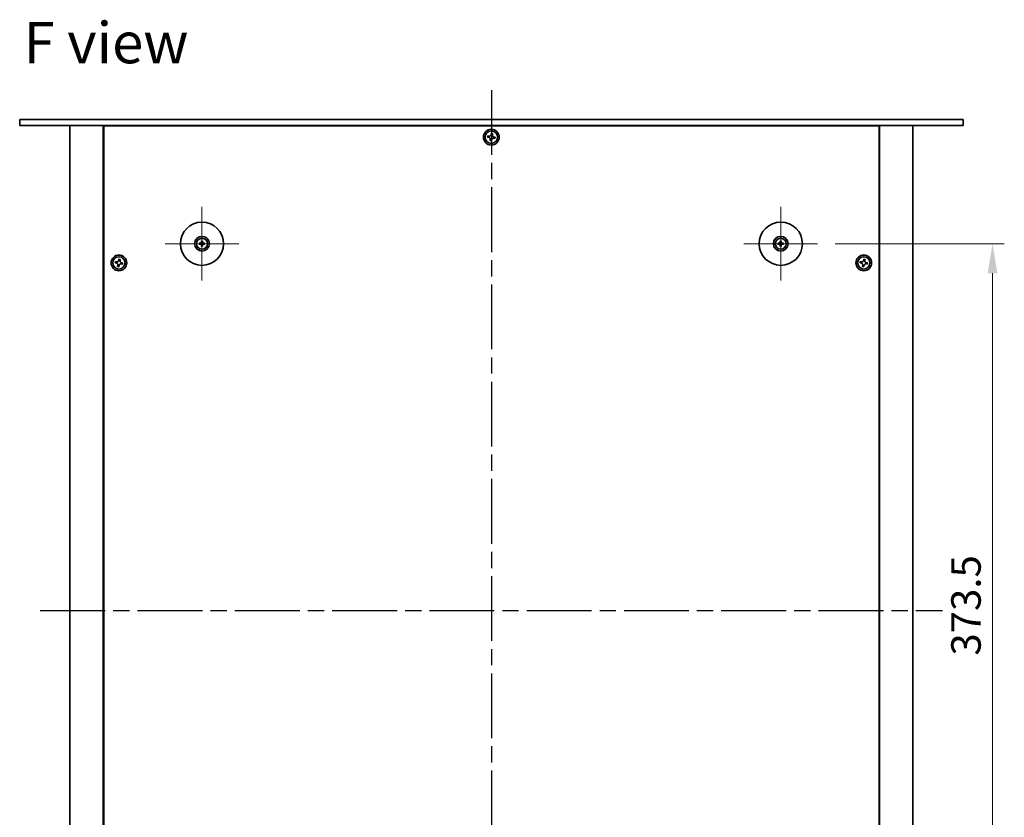
# Model space of a CAD drawing. Units: millimetres. Extents: x 80 to 11674, y 44 to 1730.
# Drawn here: x 2903 to 3404, y 450 to 856 of the extents above; entities that cross this region are included whole.
import ezdxf

# ---------------------------------------------------------------- set-up
doc = ezdxf.new("R2010")
doc.units = ezdxf.units.MM
doc.header["$LTSCALE"] = 5.5
doc.linetypes.add('AM_ISO08W050', pattern=[18, 12, -1.5, 3, -1.5])
doc.linetypes.add('CHAIN', pattern=[0.3543, 0.2362, -0.0295, 0.0591, -0.0295])
doc.layers.get('Defpoints').update_dxf_attribs({"lineweight": 25})
for name, color, linetype, lineweight in [('AM_7', 4, 'AM_ISO08W050', 25), ('Dimension (ISO)', 7, 'Continuous', 18), ('Dimension (ISO) @ 1', 7, 'Continuous', 18), ('Symbol (ISO)', 7, 'Continuous', 18), ('Visible (ISO)', 7, 'Continuous', 35)]:
    doc.layers.add(name, color=color, linetype=linetype, lineweight=lineweight)
doc.layers.add('Center Mark (ISO)', color=7, linetype='Continuous', lineweight=18, true_color=0x80ffff)
doc.styles.add('Note Text (TK)', font='txt')
doc.dimstyles.new('Default - Method 1b (TK)', dxfattribs={"dimscale": 5.5, "dimtxt": 2.5, "dimasz": 2.5, "dimexe": 1, "dimexo": 1.5, "dimgap": 1, "dimtad": 1, "dimtoh": 1, "dimrnd": 1e-08, "dimdsep": 46, "dimtxsty": 'Note Text (TK)', "dimcen": 0.09, "dimdle": 5, "dimclrd": 100, "dimclre": 100, "dimclrt": 7, "dimadec": 1, "dimazin": 1, "dimtfac": 1, "dimtmove": 0, "dimatfit": 3, "dimfxl": 0, "dimtolj": 1, "dimlwd": -1, "dimlwe": -1, "dimarcsym": 0})

# ---------------------------------------------------------------- blocks, each defined once
blk = doc.blocks.new('*D38')
at = {"layer": 'Defpoints', "color": 0, "transparency": 16777216}
for p in [(3308.57, 742.12), (3308.57, 368.62), (3397.57, 368.62)]:
    blk.add_point(p, dxfattribs=at)
at = {"layer": 'Dimension (ISO)', "color": 100, "transparency": 16777216}
for p, q in [((3317.57, 742.12), (3403.57, 742.12)), ((3397.57, 727.12), (3397.57, 383.62)), ((3317.57, 368.62), (3403.57, 368.62))]:
    blk.add_line(p, q, dxfattribs=at)
for points in [[(3395.07, 727.12), (3400.07, 727.12), (3397.57, 742.12)], [(3395.07, 383.62), (3400.07, 383.62), (3397.57, 368.62)]]:
    blk.add_solid(points, dxfattribs=at)
at = {"layer": 'Dimension (ISO)', "color": 7, "transparency": 16777216, "insert": (3384.07, 532.44), "char_height": 15, "attachment_point": 4, "rotation": 90, "style": 'Note Text (TK)'}
blk.add_mtext('\\A1;373.5', dxfattribs=at)

msp = doc.modelspace()

# ---------------------------------------------------------------- linework, layer by layer
at = {"layer": 'AM_7', "ltscale": 0.5}
for p, q in [((3142.5685, 820.3665), (3142.5685, 290.3665)), ((2913.0685, 555.3665), (3372.0685, 555.3665))]:
    msp.add_line(p, q, dxfattribs=at)
at = {"layer": 'Center Mark (ISO)', "linetype": 'CHAIN'}
for p, q in [((2995.3185, 760.8665), (2995.3185, 723.3665)), ((3289.8185, 760.8665), (3289.8185, 723.3665)), ((3014.0685, 742.1165), (2976.5685, 742.1165)), ((3308.5685, 742.1165), (3271.0685, 742.1165))]:
    msp.add_line(p, q, dxfattribs=at)
at = {"layer": 'Visible (ISO)'}
for p, q in [((2902.5685, 805.3665), (2902.5685, 802.3665)), ((2902.5685, 805.3665), (3382.5685, 805.3665)), ((3382.5685, 802.3665), (2902.5685, 802.3665)), ((2928.0685, 802.3665), (2928.0685, 308.3665)), ((2945.0685, 802.3665), (2945.0685, 308.3665)), ((3339.8185, 802.1165), (2945.3185, 802.1165)), ((2945.3185, 802.1165), (2945.3185, 308.6165)), ((2958.0685, 802.3665), (2958.0685, 802.1165)), ((2958.0685, 802.3665), (2958.0685, 802.1165)), ((3327.0685, 802.1165), (3327.0685, 802.3665)), ((3327.0685, 802.3665), (3327.0685, 802.1165)), ((3339.8185, 308.6165), (3339.8185, 802.1165)), ((3340.0685, 308.3665), (3340.0685, 802.3665)), ((3357.0685, 308.3665), (3357.0685, 802.3665)), ((3382.5685, 805.3665), (3382.5685, 802.3665)), ((3140.8099, 797.0497), (3140.6824, 796.3207)), ((3141.5388, 796.9222), (3140.8099, 797.0497)), ((3142.5227, 798.2525), (3142.3952, 797.5236)), ((3143.2517, 798.1251), (3142.5227, 798.2525)), ((3143.1242, 797.3961), (3143.2517, 798.1251)), ((3140.6824, 796.3207), (3141.4113, 796.1932)), ((3142.0128, 795.3368), (3141.8853, 794.6079)), ((3141.8853, 794.6079), (3142.6142, 794.4804)), ((3142.6142, 794.4804), (3142.7417, 795.2093)), ((3143.5981, 795.8108), (3144.3271, 795.6833)), ((3144.4546, 796.4122), (3143.7256, 796.5397)), ((3144.3271, 795.6833), (3144.4546, 796.4122)), ((2994.5103, 742.2549), (2993.9757, 742.3459)), ((2993.9757, 741.8871), (2994.5103, 741.978)), ((2995.0891, 743.4593), (2995.18, 742.9246)), ((2995.4569, 742.9246), (2995.5479, 743.4593)), ((2996.6613, 742.3459), (2996.1266, 742.2549)), ((2996.1266, 741.978), (2996.6613, 741.8871)), ((3289.0103, 742.2549), (3288.4757, 742.3459)), ((3288.4757, 741.8871), (3289.0103, 741.978)), ((3289.5891, 743.4593), (3289.68, 742.9246)), ((3289.9569, 742.9246), (3290.0479, 743.4593)), ((3291.1613, 742.3459), (3290.6266, 742.2549)), ((3290.6266, 741.978), (3291.1613, 741.8871)), ((2995.18, 741.3083), (2995.0891, 740.7737)), ((2995.5479, 740.7737), (2995.4569, 741.3083)), ((3289.68, 741.3083), (3289.5891, 740.7737)), ((3290.0479, 740.7737), (3289.9569, 741.3083)), ((2951.3099, 733.0497), (2951.1824, 732.3207)), ((2951.1824, 732.3207), (2951.9113, 732.1932)), ((2952.0388, 732.9222), (2951.3099, 733.0497)), ((2953.0227, 734.2525), (2952.8952, 733.5236)), ((2953.7517, 734.1251), (2953.0227, 734.2525)), ((2953.6242, 733.3961), (2953.7517, 734.1251)), ((2954.0981, 731.8108), (2954.8271, 731.6833)), ((2954.9546, 732.4122), (2954.2256, 732.5397)), ((2954.8271, 731.6833), (2954.9546, 732.4122)), ((3330.3099, 733.0497), (3330.1824, 732.3207)), ((3330.1824, 732.3207), (3330.9113, 732.1932)), ((3331.0388, 732.9222), (3330.3099, 733.0497)), ((3332.0227, 734.2525), (3331.8952, 733.5236)), ((3332.7517, 734.1251), (3332.0227, 734.2525)), ((3332.6242, 733.3961), (3332.7517, 734.1251)), ((3333.0981, 731.8108), (3333.8271, 731.6833)), ((3333.9546, 732.4122), (3333.2256, 732.5397)), ((3333.8271, 731.6833), (3333.9546, 732.4122)), ((2952.5128, 731.3368), (2952.3853, 730.6079)), ((2952.3853, 730.6079), (2953.1142, 730.4804)), ((2953.1142, 730.4804), (2953.2417, 731.2093)), ((3331.5128, 731.3368), (3331.3853, 730.6079)), ((3331.3853, 730.6079), (3332.1142, 730.4804)), ((3332.1142, 730.4804), (3332.2417, 731.2093))]:
    msp.add_line(p, q, dxfattribs=at)
for centre, radius in [((3142.5685, 796.3665), 4), ((3142.5685, 796.3665), 3.15), ((2995.3185, 742.1165), 11), ((3289.8185, 742.1165), 11), ((2995.3185, 742.1165), 3.75), ((2995.3185, 742.1165), 2.8), ((3289.8185, 742.1165), 3.75), ((3289.8185, 742.1165), 2.8), ((2953.0685, 732.3665), 4), ((2953.0685, 732.3665), 3.15), ((3332.0685, 732.3665), 4), ((3332.0685, 732.3665), 3.15)]:
    msp.add_circle(centre, radius, dxfattribs=at)
for centre, start, end in [((2995.3185, 742.1165), 170.278312, 189.721688), ((2995.3185, 742.1165), 80.278312, 99.721688), ((2995.3185, 742.1165), 350.278312, 9.721688), ((3289.8185, 742.1165), 170.278312, 189.721688), ((3289.8185, 742.1165), 80.278312, 99.721688), ((3289.8185, 742.1165), 350.278312, 9.721688), ((2995.3185, 742.1165), 260.278312, 279.721688), ((3289.8185, 742.1165), 260.278312, 279.721688)]:
    msp.add_arc(centre, 0.8199, start, end, dxfattribs=at)
for centre, major_axis, start_param, end_param in [((2995.3198, 741.9445), (-4.9969, -0.0395), 4.80330753, 5.00936987), ((2995.3198, 742.2884), (4.9969, -0.0395), 4.41540809, 4.62147044), ((2995.4904, 742.1151), (-0.0395, -4.9969), 4.41540809, 4.62147044), ((2995.4904, 742.1178), (0.0395, -4.9969), 4.80330753, 5.00936987), ((2995.1465, 742.1151), (-0.0395, 4.9969), 4.80330753, 5.00936987), ((2995.1465, 742.1178), (0.0395, 4.9969), 4.41540809, 4.62147044), ((2995.3171, 741.9445), (-4.9969, 0.0395), 4.41540809, 4.62147044), ((2995.3171, 742.2884), (4.9969, 0.0395), 4.80330753, 5.00936987), ((3289.8198, 741.9445), (-4.9969, -0.0395), 4.80330753, 5.00936987), ((3289.8198, 742.2884), (4.9969, -0.0395), 4.41540809, 4.62147044), ((3289.9904, 742.1151), (-0.0395, -4.9969), 4.41540809, 4.62147044), ((3289.9904, 742.1178), (0.0395, -4.9969), 4.80330753, 5.00936987), ((3289.6465, 742.1151), (-0.0395, 4.9969), 4.80330753, 5.00936987), ((3289.6465, 742.1178), (0.0395, 4.9969), 4.41540809, 4.62147044), ((3289.8171, 741.9445), (-4.9969, 0.0395), 4.41540809, 4.62147044), ((3289.8171, 742.2884), (4.9969, 0.0395), 4.80330753, 5.00936987)]:
    msp.add_ellipse(centre, major_axis=major_axis, ratio=0.08715574, start_param=start_param, end_param=end_param, dxfattribs=at)
for points, knots in [([(3141.5388, 796.9222), (3141.6298, 796.9063), (3141.7305, 796.9073), (3141.9232, 796.9501), (3142.0153, 796.9919), (3142.1679, 797.0991), (3142.2385, 797.1715), (3142.3442, 797.3383), (3142.3793, 797.4326), (3142.3952, 797.5236)], [0, 0, 0, 0, 0.027984541, 0.027984541, 0.055969081, 0.055969081, 0.083953622, 0.083953622, 0.111938162, 0.111938162, 0.111938162, 0.111938162]), ([(3143.1242, 797.3961), (3143.1083, 797.3051), (3143.1093, 797.2044), (3143.1522, 797.0117), (3143.1939, 796.9197), (3143.3011, 796.767), (3143.3736, 796.6965), (3143.5403, 796.5908), (3143.6346, 796.5556), (3143.7256, 796.5397)], [0.338363496, 0.338363496, 0.338363496, 0.338363496, 0.366348036, 0.366348036, 0.394332577, 0.394332577, 0.422317117, 0.422317117, 0.450301658, 0.450301658, 0.450301658, 0.450301658]), ([(3142.0128, 795.3368), (3142.0287, 795.4278), (3142.0276, 795.5285), (3141.9848, 795.7212), (3141.943, 795.8132), (3141.8358, 795.9659), (3141.7634, 796.0365), (3141.5967, 796.1422), (3141.5024, 796.1773), (3141.4113, 796.1932)], [0.113199271, 0.113199271, 0.113199271, 0.113199271, 0.141183811, 0.141183811, 0.169168352, 0.169168352, 0.197152892, 0.197152892, 0.225137433, 0.225137433, 0.225137433, 0.225137433]), ([(3143.5981, 795.8108), (3143.5071, 795.8267), (3143.4065, 795.8256), (3143.2138, 795.7828), (3143.1217, 795.741), (3142.969, 795.6338), (3142.8985, 795.5614), (3142.7928, 795.3947), (3142.7576, 795.3003), (3142.7417, 795.2093)], [0.225164225, 0.225164225, 0.225164225, 0.225164225, 0.253148765, 0.253148765, 0.281133306, 0.281133306, 0.309117846, 0.309117846, 0.337102387, 0.337102387, 0.337102387, 0.337102387]), ([(2993.8543, 742.3494), (2993.8641, 742.3497), (2993.8751, 742.35), (2993.8974, 742.3501), (2993.9123, 742.35), (2993.9356, 742.3493), (2993.9481, 742.3487), (2993.9641, 742.3474), (2993.971, 742.3467), (2993.9757, 742.3459)], [0.0122628834, 0.0122628834, 0.0122628834, 0.0122628834, 0.0151542734, 0.0151542734, 0.0189595549, 0.0189595549, 0.022715966, 0.022715966, 0.0257516105, 0.0257516105, 0.0257516105, 0.0257516105]), ([(2993.9757, 741.8871), (2993.971, 741.8863), (2993.9641, 741.8855), (2993.9481, 741.8842), (2993.9356, 741.8836), (2993.9123, 741.8829), (2993.8974, 741.8828), (2993.8751, 741.883), (2993.8641, 741.8832), (2993.8543, 741.8835)], [0.0346009038, 0.0346009038, 0.0346009038, 0.0346009038, 0.0376365484, 0.0376365484, 0.0413929595, 0.0413929595, 0.045198241, 0.045198241, 0.0480896309, 0.0480896309, 0.0480896309, 0.0480896309]), ([(2995.0603, 742.5722), (2995.0599, 742.5473), (2995.0546, 742.5208), (2995.0337, 742.4721), (2995.0182, 742.4498), (2994.9826, 742.4148), (2994.9601, 742.3996), (2994.9121, 742.38), (2994.8867, 742.375), (2994.8627, 742.3746)], [0, 0, 0, 0, 0.0074949209, 0.0074949209, 0.0149898419, 0.0149898419, 0.0224863874, 0.0224863874, 0.0296679253, 0.0296679253, 0.0296679253, 0.0296679253]), ([(2994.8627, 741.8583), (2994.8876, 741.8579), (2994.9141, 741.8526), (2994.9629, 741.8317), (2994.9851, 741.8162), (2995.0202, 741.7806), (2995.0353, 741.7581), (2995.055, 741.7101), (2995.0599, 741.6847), (2995.0603, 741.6607)], [0, 0, 0, 0, 0.0074949209, 0.0074949209, 0.0149898419, 0.0149898419, 0.0224863874, 0.0224863874, 0.0296679253, 0.0296679253, 0.0296679253, 0.0296679253]), ([(2995.1934, 742.5712), (2995.1948, 742.536), (2995.1901, 742.4998), (2995.1739, 742.4445), (2995.1638, 742.42), (2995.1368, 742.3735), (2995.1198, 742.3516), (2995.0833, 742.3152), (2995.0614, 742.2982), (2995.015, 742.2711), (2994.9904, 742.261), (2994.9352, 742.2449), (2994.8989, 742.2402), (2994.8638, 742.2415)], [0.1466285026, 0.1466285026, 0.1466285026, 0.1466285026, 0.1576101955, 0.1576101955, 0.1653520771, 0.1653520771, 0.1730939586, 0.1730939586, 0.1808358402, 0.1808358402, 0.1885777218, 0.1885777218, 0.1995594146, 0.1995594146, 0.1995594146, 0.1995594146]), ([(2994.8638, 741.9914), (2994.8989, 741.9927), (2994.9352, 741.9881), (2994.9904, 741.9719), (2995.015, 741.9618), (2995.0614, 741.9348), (2995.0833, 741.9178), (2995.1198, 741.8813), (2995.1368, 741.8594), (2995.1638, 741.813), (2995.1739, 741.7884), (2995.1901, 741.7332), (2995.1948, 741.6969), (2995.1934, 741.6618)], [0.1466285026, 0.1466285026, 0.1466285026, 0.1466285026, 0.1576101955, 0.1576101955, 0.1653520771, 0.1653520771, 0.1730939586, 0.1730939586, 0.1808358402, 0.1808358402, 0.1885777218, 0.1885777218, 0.1995594146, 0.1995594146, 0.1995594146, 0.1995594146]), ([(2995.0891, 743.4593), (2995.0883, 743.464), (2995.0875, 743.4709), (2995.0862, 743.4868), (2995.0856, 743.4993), (2995.0849, 743.5226), (2995.0848, 743.5375), (2995.085, 743.5599), (2995.0852, 743.5708), (2995.0855, 743.5807)], [0.0346009038, 0.0346009038, 0.0346009038, 0.0346009038, 0.0376365484, 0.0376365484, 0.0413929595, 0.0413929595, 0.045198241, 0.045198241, 0.0480896309, 0.0480896309, 0.0480896309, 0.0480896309]), ([(2995.7732, 742.2415), (2995.738, 742.2402), (2995.7018, 742.2449), (2995.6465, 742.261), (2995.622, 742.2711), (2995.5756, 742.2982), (2995.5537, 742.3152), (2995.5172, 742.3516), (2995.5002, 742.3735), (2995.4731, 742.42), (2995.4631, 742.4445), (2995.4469, 742.4998), (2995.4422, 742.536), (2995.4435, 742.5712)], [0.1466285026, 0.1466285026, 0.1466285026, 0.1466285026, 0.1576101955, 0.1576101955, 0.1653520771, 0.1653520771, 0.1730939586, 0.1730939586, 0.1808358402, 0.1808358402, 0.1885777218, 0.1885777218, 0.1995594146, 0.1995594146, 0.1995594146, 0.1995594146]), ([(2995.4435, 741.6618), (2995.4422, 741.6969), (2995.4469, 741.7332), (2995.4631, 741.7884), (2995.4731, 741.813), (2995.5002, 741.8594), (2995.5172, 741.8813), (2995.5537, 741.9178), (2995.5756, 741.9348), (2995.622, 741.9618), (2995.6465, 741.9719), (2995.7018, 741.9881), (2995.738, 741.9927), (2995.7732, 741.9914)], [0.1466285026, 0.1466285026, 0.1466285026, 0.1466285026, 0.1576101955, 0.1576101955, 0.1653520771, 0.1653520771, 0.1730939586, 0.1730939586, 0.1808358402, 0.1808358402, 0.1885777218, 0.1885777218, 0.1995594146, 0.1995594146, 0.1995594146, 0.1995594146]), ([(2995.5514, 743.5807), (2995.5518, 743.5708), (2995.552, 743.5599), (2995.5522, 743.5375), (2995.552, 743.5226), (2995.5514, 743.4993), (2995.5507, 743.4868), (2995.5495, 743.4709), (2995.5487, 743.464), (2995.5479, 743.4593)], [0.0122628834, 0.0122628834, 0.0122628834, 0.0122628834, 0.0151542734, 0.0151542734, 0.0189595549, 0.0189595549, 0.022715966, 0.022715966, 0.0257516105, 0.0257516105, 0.0257516105, 0.0257516105]), ([(2995.7742, 742.3746), (2995.7493, 742.375), (2995.7228, 742.3804), (2995.6741, 742.4012), (2995.6519, 742.4167), (2995.6168, 742.4523), (2995.6016, 742.4748), (2995.582, 742.5228), (2995.577, 742.5482), (2995.5766, 742.5722)], [0, 0, 0, 0, 0.0074949209, 0.0074949209, 0.0149898419, 0.0149898419, 0.0224863874, 0.0224863874, 0.0296679253, 0.0296679253, 0.0296679253, 0.0296679253]), ([(2995.5766, 741.6607), (2995.577, 741.6856), (2995.5824, 741.7121), (2995.6032, 741.7609), (2995.6187, 741.7831), (2995.6543, 741.8181), (2995.6768, 741.8333), (2995.7249, 741.853), (2995.7503, 741.8579), (2995.7742, 741.8583)], [0, 0, 0, 0, 0.0074949209, 0.0074949209, 0.0149898419, 0.0149898419, 0.0224863874, 0.0224863874, 0.0296679253, 0.0296679253, 0.0296679253, 0.0296679253]), ([(2996.6613, 742.3459), (2996.666, 742.3467), (2996.6729, 742.3474), (2996.6888, 742.3487), (2996.7013, 742.3493), (2996.7246, 742.35), (2996.7395, 742.3501), (2996.7619, 742.35), (2996.7728, 742.3497), (2996.7827, 742.3494)], [0.0346009038, 0.0346009038, 0.0346009038, 0.0346009038, 0.0376365484, 0.0376365484, 0.0413929595, 0.0413929595, 0.045198241, 0.045198241, 0.0480896309, 0.0480896309, 0.0480896309, 0.0480896309]), ([(2996.7827, 741.8835), (2996.7728, 741.8832), (2996.7619, 741.883), (2996.7395, 741.8828), (2996.7246, 741.8829), (2996.7013, 741.8836), (2996.6888, 741.8842), (2996.6729, 741.8855), (2996.666, 741.8863), (2996.6613, 741.8871)], [0.0122628834, 0.0122628834, 0.0122628834, 0.0122628834, 0.0151542734, 0.0151542734, 0.0189595549, 0.0189595549, 0.022715966, 0.022715966, 0.0257516105, 0.0257516105, 0.0257516105, 0.0257516105]), ([(3288.3543, 742.3494), (3288.3641, 742.3497), (3288.3751, 742.35), (3288.3974, 742.3501), (3288.4123, 742.35), (3288.4356, 742.3493), (3288.4481, 742.3487), (3288.4641, 742.3474), (3288.471, 742.3467), (3288.4757, 742.3459)], [0.0122628834, 0.0122628834, 0.0122628834, 0.0122628834, 0.0151542734, 0.0151542734, 0.0189595549, 0.0189595549, 0.022715966, 0.022715966, 0.0257516105, 0.0257516105, 0.0257516105, 0.0257516105]), ([(3288.4757, 741.8871), (3288.471, 741.8863), (3288.4641, 741.8855), (3288.4481, 741.8842), (3288.4356, 741.8836), (3288.4123, 741.8829), (3288.3974, 741.8828), (3288.3751, 741.883), (3288.3641, 741.8832), (3288.3543, 741.8835)], [0.0346009038, 0.0346009038, 0.0346009038, 0.0346009038, 0.0376365484, 0.0376365484, 0.0413929595, 0.0413929595, 0.045198241, 0.045198241, 0.0480896309, 0.0480896309, 0.0480896309, 0.0480896309]), ([(3289.5603, 742.5722), (3289.5599, 742.5473), (3289.5546, 742.5208), (3289.5337, 742.4721), (3289.5182, 742.4498), (3289.4826, 742.4148), (3289.4601, 742.3996), (3289.4121, 742.38), (3289.3867, 742.375), (3289.3627, 742.3746)], [0, 0, 0, 0, 0.0074949209, 0.0074949209, 0.0149898419, 0.0149898419, 0.0224863874, 0.0224863874, 0.0296679253, 0.0296679253, 0.0296679253, 0.0296679253]), ([(3289.3627, 741.8583), (3289.3876, 741.8579), (3289.4141, 741.8526), (3289.4629, 741.8317), (3289.4851, 741.8162), (3289.5202, 741.7806), (3289.5353, 741.7581), (3289.555, 741.7101), (3289.5599, 741.6847), (3289.5603, 741.6607)], [0, 0, 0, 0, 0.0074949209, 0.0074949209, 0.0149898419, 0.0149898419, 0.0224863874, 0.0224863874, 0.0296679253, 0.0296679253, 0.0296679253, 0.0296679253]), ([(3289.6934, 742.5712), (3289.6948, 742.536), (3289.6901, 742.4998), (3289.6739, 742.4445), (3289.6638, 742.42), (3289.6368, 742.3735), (3289.6198, 742.3516), (3289.5833, 742.3152), (3289.5614, 742.2982), (3289.515, 742.2711), (3289.4904, 742.261), (3289.4352, 742.2449), (3289.3989, 742.2402), (3289.3638, 742.2415)], [0.1466285026, 0.1466285026, 0.1466285026, 0.1466285026, 0.1576101955, 0.1576101955, 0.1653520771, 0.1653520771, 0.1730939586, 0.1730939586, 0.1808358402, 0.1808358402, 0.1885777218, 0.1885777218, 0.1995594146, 0.1995594146, 0.1995594146, 0.1995594146]), ([(3289.3638, 741.9914), (3289.3989, 741.9927), (3289.4352, 741.9881), (3289.4904, 741.9719), (3289.515, 741.9618), (3289.5614, 741.9348), (3289.5833, 741.9178), (3289.6198, 741.8813), (3289.6368, 741.8594), (3289.6638, 741.813), (3289.6739, 741.7884), (3289.6901, 741.7332), (3289.6948, 741.6969), (3289.6934, 741.6618)], [0.1466285026, 0.1466285026, 0.1466285026, 0.1466285026, 0.1576101955, 0.1576101955, 0.1653520771, 0.1653520771, 0.1730939586, 0.1730939586, 0.1808358402, 0.1808358402, 0.1885777218, 0.1885777218, 0.1995594146, 0.1995594146, 0.1995594146, 0.1995594146]), ([(3289.5891, 743.4593), (3289.5883, 743.464), (3289.5875, 743.4709), (3289.5862, 743.4868), (3289.5856, 743.4993), (3289.5849, 743.5226), (3289.5848, 743.5375), (3289.585, 743.5599), (3289.5852, 743.5708), (3289.5855, 743.5807)], [0.0346009038, 0.0346009038, 0.0346009038, 0.0346009038, 0.0376365484, 0.0376365484, 0.0413929595, 0.0413929595, 0.045198241, 0.045198241, 0.0480896309, 0.0480896309, 0.0480896309, 0.0480896309]), ([(3290.2732, 742.2415), (3290.238, 742.2402), (3290.2018, 742.2449), (3290.1465, 742.261), (3290.122, 742.2711), (3290.0756, 742.2982), (3290.0537, 742.3152), (3290.0172, 742.3516), (3290.0002, 742.3735), (3289.9731, 742.42), (3289.9631, 742.4445), (3289.9469, 742.4998), (3289.9422, 742.536), (3289.9435, 742.5712)], [0.1466285026, 0.1466285026, 0.1466285026, 0.1466285026, 0.1576101955, 0.1576101955, 0.1653520771, 0.1653520771, 0.1730939586, 0.1730939586, 0.1808358402, 0.1808358402, 0.1885777218, 0.1885777218, 0.1995594146, 0.1995594146, 0.1995594146, 0.1995594146]), ([(3289.9435, 741.6618), (3289.9422, 741.6969), (3289.9469, 741.7332), (3289.9631, 741.7884), (3289.9731, 741.813), (3290.0002, 741.8594), (3290.0172, 741.8813), (3290.0537, 741.9178), (3290.0756, 741.9348), (3290.122, 741.9618), (3290.1465, 741.9719), (3290.2018, 741.9881), (3290.238, 741.9927), (3290.2732, 741.9914)], [0.1466285026, 0.1466285026, 0.1466285026, 0.1466285026, 0.1576101955, 0.1576101955, 0.1653520771, 0.1653520771, 0.1730939586, 0.1730939586, 0.1808358402, 0.1808358402, 0.1885777218, 0.1885777218, 0.1995594146, 0.1995594146, 0.1995594146, 0.1995594146]), ([(3290.0514, 743.5807), (3290.0518, 743.5708), (3290.052, 743.5599), (3290.0522, 743.5375), (3290.052, 743.5226), (3290.0514, 743.4993), (3290.0507, 743.4868), (3290.0495, 743.4709), (3290.0487, 743.464), (3290.0479, 743.4593)], [0.0122628834, 0.0122628834, 0.0122628834, 0.0122628834, 0.0151542734, 0.0151542734, 0.0189595549, 0.0189595549, 0.022715966, 0.022715966, 0.0257516105, 0.0257516105, 0.0257516105, 0.0257516105]), ([(3290.2742, 742.3746), (3290.2493, 742.375), (3290.2228, 742.3804), (3290.1741, 742.4012), (3290.1519, 742.4167), (3290.1168, 742.4523), (3290.1016, 742.4748), (3290.082, 742.5228), (3290.077, 742.5482), (3290.0766, 742.5722)], [0, 0, 0, 0, 0.0074949209, 0.0074949209, 0.0149898419, 0.0149898419, 0.0224863874, 0.0224863874, 0.0296679253, 0.0296679253, 0.0296679253, 0.0296679253]), ([(3290.0766, 741.6607), (3290.077, 741.6856), (3290.0824, 741.7121), (3290.1032, 741.7609), (3290.1187, 741.7831), (3290.1543, 741.8181), (3290.1768, 741.8333), (3290.2249, 741.853), (3290.2503, 741.8579), (3290.2742, 741.8583)], [0, 0, 0, 0, 0.0074949209, 0.0074949209, 0.0149898419, 0.0149898419, 0.0224863874, 0.0224863874, 0.0296679253, 0.0296679253, 0.0296679253, 0.0296679253]), ([(3291.1613, 742.3459), (3291.166, 742.3467), (3291.1729, 742.3474), (3291.1888, 742.3487), (3291.2013, 742.3493), (3291.2246, 742.35), (3291.2395, 742.3501), (3291.2619, 742.35), (3291.2728, 742.3497), (3291.2827, 742.3494)], [0.0346009038, 0.0346009038, 0.0346009038, 0.0346009038, 0.0376365484, 0.0376365484, 0.0413929595, 0.0413929595, 0.045198241, 0.045198241, 0.0480896309, 0.0480896309, 0.0480896309, 0.0480896309]), ([(3291.2827, 741.8835), (3291.2728, 741.8832), (3291.2619, 741.883), (3291.2395, 741.8828), (3291.2246, 741.8829), (3291.2013, 741.8836), (3291.1888, 741.8842), (3291.1729, 741.8855), (3291.166, 741.8863), (3291.1613, 741.8871)], [0.0122628834, 0.0122628834, 0.0122628834, 0.0122628834, 0.0151542734, 0.0151542734, 0.0189595549, 0.0189595549, 0.022715966, 0.022715966, 0.0257516105, 0.0257516105, 0.0257516105, 0.0257516105]), ([(2995.0855, 740.6523), (2995.0852, 740.6621), (2995.085, 740.6731), (2995.0848, 740.6954), (2995.0849, 740.7103), (2995.0856, 740.7336), (2995.0862, 740.7461), (2995.0875, 740.7621), (2995.0883, 740.769), (2995.0891, 740.7737)], [0.0122628834, 0.0122628834, 0.0122628834, 0.0122628834, 0.0151542734, 0.0151542734, 0.0189595549, 0.0189595549, 0.022715966, 0.022715966, 0.0257516105, 0.0257516105, 0.0257516105, 0.0257516105]), ([(2995.5479, 740.7737), (2995.5487, 740.769), (2995.5495, 740.7621), (2995.5507, 740.7461), (2995.5514, 740.7336), (2995.552, 740.7103), (2995.5522, 740.6954), (2995.552, 740.6731), (2995.5518, 740.6621), (2995.5514, 740.6523)], [0.0346009038, 0.0346009038, 0.0346009038, 0.0346009038, 0.0376365484, 0.0376365484, 0.0413929595, 0.0413929595, 0.045198241, 0.045198241, 0.0480896309, 0.0480896309, 0.0480896309, 0.0480896309]), ([(3289.5855, 740.6523), (3289.5852, 740.6621), (3289.585, 740.6731), (3289.5848, 740.6954), (3289.5849, 740.7103), (3289.5856, 740.7336), (3289.5862, 740.7461), (3289.5875, 740.7621), (3289.5883, 740.769), (3289.5891, 740.7737)], [0.0122628834, 0.0122628834, 0.0122628834, 0.0122628834, 0.0151542734, 0.0151542734, 0.0189595549, 0.0189595549, 0.022715966, 0.022715966, 0.0257516105, 0.0257516105, 0.0257516105, 0.0257516105]), ([(3290.0479, 740.7737), (3290.0487, 740.769), (3290.0495, 740.7621), (3290.0507, 740.7461), (3290.0514, 740.7336), (3290.052, 740.7103), (3290.0522, 740.6954), (3290.052, 740.6731), (3290.0518, 740.6621), (3290.0514, 740.6523)], [0.0346009038, 0.0346009038, 0.0346009038, 0.0346009038, 0.0376365484, 0.0376365484, 0.0413929595, 0.0413929595, 0.045198241, 0.045198241, 0.0480896309, 0.0480896309, 0.0480896309, 0.0480896309]), ([(2952.5128, 731.3368), (2952.5287, 731.4278), (2952.5276, 731.5285), (2952.4848, 731.7212), (2952.443, 731.8132), (2952.3358, 731.9659), (2952.2634, 732.0365), (2952.0967, 732.1422), (2952.0024, 732.1773), (2951.9113, 732.1932)], [0.113199271, 0.113199271, 0.113199271, 0.113199271, 0.141183811, 0.141183811, 0.169168352, 0.169168352, 0.197152892, 0.197152892, 0.225137433, 0.225137433, 0.225137433, 0.225137433]), ([(2952.0388, 732.9222), (2952.1298, 732.9063), (2952.2305, 732.9073), (2952.4232, 732.9501), (2952.5153, 732.9919), (2952.6679, 733.0991), (2952.7385, 733.1715), (2952.8442, 733.3383), (2952.8793, 733.4326), (2952.8952, 733.5236)], [0, 0, 0, 0, 0.027984541, 0.027984541, 0.055969081, 0.055969081, 0.083953622, 0.083953622, 0.111938162, 0.111938162, 0.111938162, 0.111938162]), ([(2954.0981, 731.8108), (2954.0071, 731.8267), (2953.9065, 731.8256), (2953.7138, 731.7828), (2953.6217, 731.741), (2953.469, 731.6338), (2953.3985, 731.5614), (2953.2928, 731.3947), (2953.2576, 731.3003), (2953.2417, 731.2093)], [0.225164225, 0.225164225, 0.225164225, 0.225164225, 0.253148765, 0.253148765, 0.281133306, 0.281133306, 0.309117846, 0.309117846, 0.337102387, 0.337102387, 0.337102387, 0.337102387]), ([(2953.6242, 733.3961), (2953.6083, 733.3051), (2953.6093, 733.2044), (2953.6522, 733.0117), (2953.6939, 732.9197), (2953.8011, 732.767), (2953.8736, 732.6965), (2954.0403, 732.5908), (2954.1346, 732.5556), (2954.2256, 732.5397)], [0.338363496, 0.338363496, 0.338363496, 0.338363496, 0.366348036, 0.366348036, 0.394332577, 0.394332577, 0.422317117, 0.422317117, 0.450301658, 0.450301658, 0.450301658, 0.450301658]), ([(3331.5128, 731.3368), (3331.5287, 731.4278), (3331.5276, 731.5285), (3331.4848, 731.7212), (3331.443, 731.8132), (3331.3358, 731.9659), (3331.2634, 732.0365), (3331.0967, 732.1422), (3331.0024, 732.1773), (3330.9113, 732.1932)], [0.113199271, 0.113199271, 0.113199271, 0.113199271, 0.141183811, 0.141183811, 0.169168352, 0.169168352, 0.197152892, 0.197152892, 0.225137433, 0.225137433, 0.225137433, 0.225137433]), ([(3331.0388, 732.9222), (3331.1298, 732.9063), (3331.2305, 732.9073), (3331.4232, 732.9501), (3331.5153, 732.9919), (3331.6679, 733.0991), (3331.7385, 733.1715), (3331.8442, 733.3383), (3331.8793, 733.4326), (3331.8952, 733.5236)], [0, 0, 0, 0, 0.027984541, 0.027984541, 0.055969081, 0.055969081, 0.083953622, 0.083953622, 0.111938162, 0.111938162, 0.111938162, 0.111938162]), ([(3333.0981, 731.8108), (3333.0071, 731.8267), (3332.9065, 731.8256), (3332.7138, 731.7828), (3332.6217, 731.741), (3332.469, 731.6338), (3332.3985, 731.5614), (3332.2928, 731.3947), (3332.2576, 731.3003), (3332.2417, 731.2093)], [0.225164225, 0.225164225, 0.225164225, 0.225164225, 0.253148765, 0.253148765, 0.281133306, 0.281133306, 0.309117846, 0.309117846, 0.337102387, 0.337102387, 0.337102387, 0.337102387]), ([(3332.6242, 733.3961), (3332.6083, 733.3051), (3332.6093, 733.2044), (3332.6522, 733.0117), (3332.6939, 732.9197), (3332.8011, 732.767), (3332.8736, 732.6965), (3333.0403, 732.5908), (3333.1346, 732.5556), (3333.2256, 732.5397)], [0.338363496, 0.338363496, 0.338363496, 0.338363496, 0.366348036, 0.366348036, 0.394332577, 0.394332577, 0.422317117, 0.422317117, 0.450301658, 0.450301658, 0.450301658, 0.450301658])]:
    msp.add_open_spline(points, degree=3, knots=knots, dxfattribs=at)
for points, weights in [([(2994.8638, 742.2415), (2994.7351, 742.2463), (2994.5103, 742.2549)], [1.607360829, 1.31905273402, 1]), ([(2994.5103, 741.978), (2994.7351, 741.9866), (2994.8638, 741.9914)], [1, 1.31905273402, 1.607360829]), ([(2995.18, 742.9246), (2995.1886, 742.6998), (2995.1934, 742.5712)], [1, 1.31905273402, 1.607360829]), ([(2995.1934, 741.6618), (2995.1886, 741.5331), (2995.18, 741.3083)], [1.607360829, 1.31905273402, 1]), ([(2995.4435, 742.5712), (2995.4483, 742.6998), (2995.4569, 742.9246)], [1.607360829, 1.31905273402, 1]), ([(2995.4569, 741.3083), (2995.4483, 741.5331), (2995.4435, 741.6618)], [1, 1.31905273402, 1.607360829]), ([(2996.1266, 742.2549), (2995.9019, 742.2463), (2995.7732, 742.2415)], [1, 1.31905273402, 1.607360829]), ([(2995.7732, 741.9914), (2995.9019, 741.9866), (2996.1266, 741.978)], [1.607360829, 1.31905273402, 1]), ([(3289.3638, 742.2415), (3289.2351, 742.2463), (3289.0103, 742.2549)], [1.607360829, 1.31905273402, 1]), ([(3289.0103, 741.978), (3289.2351, 741.9866), (3289.3638, 741.9914)], [1, 1.31905273402, 1.607360829]), ([(3289.68, 742.9246), (3289.6886, 742.6998), (3289.6934, 742.5712)], [1, 1.31905273402, 1.607360829]), ([(3289.6934, 741.6618), (3289.6886, 741.5331), (3289.68, 741.3083)], [1.607360829, 1.31905273402, 1]), ([(3289.9435, 742.5712), (3289.9483, 742.6998), (3289.9569, 742.9246)], [1.607360829, 1.31905273402, 1]), ([(3289.9569, 741.3083), (3289.9483, 741.5331), (3289.9435, 741.6618)], [1, 1.31905273402, 1.607360829]), ([(3290.6266, 742.2549), (3290.4019, 742.2463), (3290.2732, 742.2415)], [1, 1.31905273402, 1.607360829]), ([(3290.2732, 741.9914), (3290.4019, 741.9866), (3290.6266, 741.978)], [1.607360829, 1.31905273402, 1])]:
    msp.add_rational_spline(points, weights, degree=2, dxfattribs=at)

# ---------------------------------------------------------------- texts
at = {"layer": 'Symbol (ISO)', "color": 7, "insert": (2904.5484, 844.4869), "char_height": 21, "width": 84.614038, "attachment_point": 4, "line_spacing_factor": 1.5, "style": 'Note Text (TK)'}
msp.add_mtext('{\\fＭＳ Ｐゴシック|b0|i0;\\H21.0000;F view}', dxfattribs=at)

# ---------------------------------------------------------------- dimensions: what is measured, and where the dimension line sits
at = {"layer": 'Dimension (ISO) @ 1', "color": 100, "true_color": 0x00ff3f}
dim = msp.add_linear_dim(base=(3397.5685, 368.6165), p1=(3308.5685, 742.1165), p2=(3308.5685, 368.6165), angle=90, dimstyle='Default - Method 1b (TK)', override={"dimscale": 1, "dimtxt": 15, "dimasz": 15, "dimexe": 6, "dimexo": 9, "dimgap": 6, "dimtoh": 0, "dimcen": 0.54, "dimtix": 0, "dimtofl": 0, "dimtmove": 0, "dimatfit": 1}, dxfattribs=at)
dim.commit()
dim.dimension.update_dxf_attribs({"geometry": '*D38', "text_midpoint": (3397.5685, 555.3665), "dimtype": 128})

doc.saveas('drawing.dxf')
